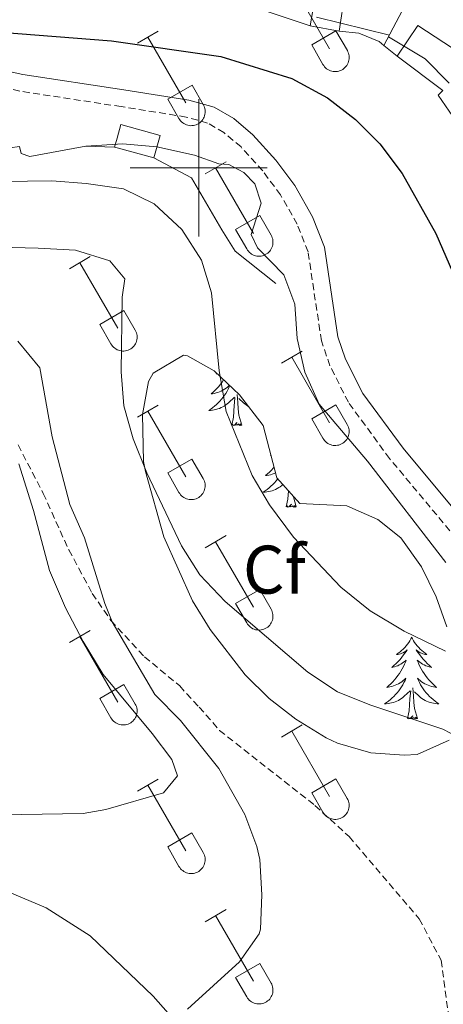
# Model space of a CAD drawing. Units: metres. Extents: x 611322 to 615824, y 4645639 to 4648680.
# Drawn here: x 612974 to 613036, y 4647378 to 4647522 of the extents above; entities that cross this region are included whole.
import ezdxf
from ezdxf.enums import TextEntityAlignment as Align

# ---------------------------------------------------------------- set-up
doc = ezdxf.new("R2010")
doc.units = ezdxf.units.M
doc.header["$MEASUREMENT"] = 0
doc.linetypes.add('TRAZOSX2', pattern=[1.5, 1, -0.5])
for name, color, linetype, lineweight in [('Level 15', 1, 'Continuous', 0), ('Level 16', 1, 'Continuous', 0), ('Level 21', 19, 'Continuous', 0), ('Level 35', 92, 'Continuous', 0), ('Level 36', 19, 'Continuous', 40), ('Level 37', 92, 'Continuous', 0), ('Level 4', 36, 'Continuous', 30), ('Level 5', 36, 'Continuous', 0), ('Level 52', 1, 'Continuous', 13), ('Level 63', 7, 'Continuous', 0)]:
    doc.layers.add(name, color=color, linetype=linetype, lineweight=lineweight)
doc.styles.add('Arial', font='ARIAL.TTF', dxfattribs={"height": 0.2})

msp = doc.modelspace()

# ---------------------------------------------------------------- linework, layer by layer
at = {"layer": 'Level 15', "linetype": 'Continuous', "lineweight": 13}
for points in [[(613016.28, 4647520.71, 396.42), (613018.13, 4647531.37, 394.98)], [(613018.13, 4647531.37, 394.98), (613022.15, 4647530.88, 395.52), (613020.5, 4647519.94, 396.42)], [(613020.5, 4647519.94, 396.42), (613016.28, 4647520.71, 396.42)], [(613028.96, 4647516.32, 396.72), (613031.98, 4647520.79, 395.52), (613039.57, 4647515.82, 395.89)], [(613039.57, 4647515.82, 395.89), (613048.15, 4647510.21, 396.3), (613043.3, 4647502.74, 397.3), (613038.17, 4647505.94, 397.99), (613034.95, 4647510.6, 397.84), (613035.62, 4647511.31, 397.24), (613028.96, 4647516.32, 396.72)], [(612987.72, 4647503.04, 405.69), (612988.08, 4647504.33, 405.59), (612988.63, 4647506.32, 405.44), (612994.35, 4647504.73, 405.44), (612993.43, 4647501.45, 405.69)], [(612993.43, 4647501.45, 405.69), (612988.1, 4647502.94, 405.69), (612987.72, 4647503.04, 405.69)]]:
    msp.add_polyline3d(points, dxfattribs=at)
at = {"layer": 'Level 16', "color": 1, "linetype": 'Continuous', "lineweight": 13, "ltscale": 0.5}
for points in [[(613027.05, 4647517.85, 396.57), (613031.96, 4647527.2, 394.46), (613042.41, 4647519.31, 394.46), (613039.57, 4647515.82, 394.61)], [(613016.28, 4647520.71, 396.42), (613009.85, 4647522.86, 396.42), (613006.6, 4647522.82, 396.42)], [(613027.05, 4647517.85, 396.57), (613026.33, 4647518.43, 396.51), (613023.39, 4647519.67, 396.51), (613020.5, 4647519.94, 396.42)], [(613028.96, 4647516.32, 396.72), (613027.05, 4647517.85, 396.57)], [(612987.72, 4647503.04, 406.03), (612983.5, 4647503.17, 406.12), (612975.35, 4647501.68, 406.46), (612974.07, 4647502.1, 406.24), (612973.84, 4647503.11, 406.12), (612970.94, 4647502.73, 406.15), (612969.71, 4647502.88, 406.15), (612968.75, 4647503.66, 406.12)], [(613011.25, 4647483.15, 405.07), (613005.33, 4647487.85, 406.7), (613003.39, 4647490.96, 407), (612998.94, 4647498.58, 406.7), (612993.43, 4647501.45, 405.69)]]:
    msp.add_polyline3d(points, dxfattribs=at)
at = {"layer": 'Level 21', "color": 19, "linetype": 'Continuous', "lineweight": 0}
msp.add_polyline3d([(613039.55, 4647447.5, 404.44), (613029.84, 4647459.12, 404.39), (613023.96, 4647467.11, 404.09), (613021.45, 4647472.1, 404.09), (613020.32, 4647475.36, 404.09), (613018.38, 4647488.43, 404.09), (613016.62, 4647492.86, 403.79), (613014.02, 4647497.43, 403.49), (613011.26, 4647501.14, 403.24), (613007.9, 4647504.85, 403.03), (613005.11, 4647507.2, 403.03), (613002.27, 4647508.85, 403.15), (612998.56, 4647509.87, 402.31), (612989.05, 4647511.4, 402.65), (612974.31, 4647513.64, 402.65), (612945.67, 4647519.86, 402.62), (612940.86, 4647521.22, 402.58), (612917.89, 4647529.24, 402.42)], dxfattribs=at)
at = {"layer": 'Level 21', "color": 19, "linetype": 'TRAZOSX2', "lineweight": 0}
for points in [[(613037.64, 4647445.93, 404.44), (613027.88, 4647457.59, 404.39), (613021.85, 4647465.81, 404.09), (613019.16, 4647471.14, 404.09), (613017.91, 4647474.77, 404.09), (613015.97, 4647487.78, 404.09), (613014.38, 4647491.79, 403.79), (613011.95, 4647496.07, 403.49), (613009.34, 4647499.57, 403.24), (613006.18, 4647503.06, 403.03), (613003.68, 4647505.16, 403.03), (613001.3, 4647506.55, 403.15), (612998.16, 4647507.43, 402.31), (612988.67, 4647508.95, 402.65), (612973.86, 4647511.2, 402.65), (612970.81, 4647511.97, 402.64)], [(612973.63, 4647459.6, 420.64), (612977.3, 4647452.53, 420.64), (612981.03, 4647444.28, 420.34), (612984.46, 4647437.94, 420.34), (612987.19, 4647433.98, 420.04), (612992.08, 4647428.7, 419.14), (612997.22, 4647424.43, 419.14), (613000.07, 4647421.36, 419.14), (613003.04, 4647417.95, 419.74), (613016.97, 4647407, 419.59), (613021.95, 4647402.46, 419.59), (613032.19, 4647390.46, 419.59), (613035.4, 4647384.42, 419.59), (613037.44, 4647369.23, 419.44)]]:
    msp.add_polyline3d(points, dxfattribs=at)
at = {"layer": 'Level 35', "color": 92, "linetype": 'Continuous', "lineweight": 0, "ltscale": 0.5}
for points in [[(613036.57, 4647416.54, 418.65), (613031.88, 4647414.45, 419.15), (613030.02, 4647414.36, 419.26), (613025.12, 4647414.69, 419.61), (613020.24, 4647416.08, 419.85), (613018.62, 4647416.86, 419.86), (613014.19, 4647419.58, 419.75), (613010.3, 4647422.62, 419.59), (613006.8, 4647426.08, 419.39), (613001.67, 4647432.66, 419.05), (612999.09, 4647436.87, 418.83), (612994.92, 4647446.18, 418.28), (612992.21, 4647455.7, 417.22), (612991.93, 4647457.16, 417.02), (612991.78, 4647464.04, 415.21), (612992.68, 4647468.86, 414.78), (612993.37, 4647470.08, 414.61), (612997.76, 4647472.69, 413.54), (612998.34, 4647472.58, 413.4), (613002.26, 4647470.41, 412.48), (613005.97, 4647466.92, 411.68), (613009.42, 4647462.43, 411.11)], [(613009.42, 4647462.43, 411.11), (613011.4, 4647454.78, 411.71), (613014.75, 4647451.07, 411.42), (613021.63, 4647450.7, 411.41), (613026.17, 4647448.73, 411.23), (613029.51, 4647446.04, 411.11), (613032.54, 4647441.81, 411.41), (613034.66, 4647437.42, 412.18), (613036.21, 4647433.06, 413.22)]]:
    msp.add_polyline3d(points, dxfattribs=at)
at = {"layer": 'Level 36', "color": 32, "linetype": 'Continuous', "lineweight": 0}
for points in [[(613013.6, 4647526.95), (613019.12, 4647517.38)], [(612991.06, 4647518.18), (612994.1, 4647519.94)], [(613016.5, 4647517.94), (613020.04, 4647519.98)], [(613020.04, 4647519.98), (613021.7, 4647517.13)], [(612992.58, 4647519.06), (612998.1, 4647509.48)], [(613016.5, 4647517.94), (613018.14, 4647515.11)], [(613018.14, 4647515.11), (613018.25, 4647514.93), (613018.38, 4647514.77), (613018.52, 4647514.62), (613018.68, 4647514.48), (613018.85, 4647514.36), (613019.04, 4647514.26), (613019.23, 4647514.18), (613019.43, 4647514.12), (613019.63, 4647514.08), (613019.84, 4647514.06), (613020.05, 4647514.06), (613020.25, 4647514.09), (613020.46, 4647514.13), (613020.65, 4647514.19), (613020.84, 4647514.28), (613021.02, 4647514.38), (613021.19, 4647514.5), (613021.35, 4647514.64), (613021.49, 4647514.79), (613021.62, 4647514.96), (613021.72, 4647515.13), (613021.81, 4647515.32), (613021.88, 4647515.52), (613021.93, 4647515.72), (613021.96, 4647515.92), (613021.97, 4647516.13), (613021.96, 4647516.34), (613021.92, 4647516.54), (613021.87, 4647516.74), (613021.79, 4647516.94), (613021.7, 4647517.12)], [(612995.49, 4647510.04), (612999.03, 4647512.08)], [(612999.03, 4647512.08), (613000.67, 4647509.23)], [(612995.49, 4647510.04), (612997.12, 4647507.21)], [(612997.12, 4647507.21), (612997.23, 4647507.03), (612997.36, 4647506.87), (612997.5, 4647506.72), (612997.66, 4647506.58), (612997.83, 4647506.47), (612998.02, 4647506.37), (612998.21, 4647506.28), (612998.4, 4647506.22), (612998.61, 4647506.18), (612998.82, 4647506.16), (612999.02, 4647506.17), (612999.23, 4647506.19), (612999.43, 4647506.23), (612999.63, 4647506.3), (612999.82, 4647506.38), (613000, 4647506.48), (613000.17, 4647506.6), (613000.33, 4647506.74), (613000.47, 4647506.89), (613000.6, 4647507.06), (613000.7, 4647507.24), (613000.79, 4647507.42), (613000.86, 4647507.62), (613000.91, 4647507.82), (613000.94, 4647508.03), (613000.95, 4647508.24), (613000.94, 4647508.44), (613000.9, 4647508.65), (613000.84, 4647508.85), (613000.77, 4647509.04), (613000.68, 4647509.23)], [(613000.95, 4647499.15), (613003.99, 4647500.9)], [(613002.47, 4647500.02), (613008, 4647490.45)], [(613005.38, 4647491.01), (613008.92, 4647493.05)], [(613008.92, 4647493.05), (613010.57, 4647490.2)], [(613005.38, 4647491.01), (613007.01, 4647488.18)], [(613007.02, 4647488.18), (613007.13, 4647488), (613007.26, 4647487.84), (613007.4, 4647487.68), (613007.56, 4647487.55), (613007.73, 4647487.43), (613007.91, 4647487.33), (613008.1, 4647487.25), (613008.3, 4647487.19), (613008.5, 4647487.15), (613008.71, 4647487.13), (613008.92, 4647487.13), (613009.13, 4647487.15), (613009.33, 4647487.2), (613009.53, 4647487.26), (613009.72, 4647487.35), (613009.9, 4647487.45), (613010.07, 4647487.57), (613010.22, 4647487.71), (613010.37, 4647487.86), (613010.49, 4647488.02), (613010.6, 4647488.2), (613010.69, 4647488.39), (613010.76, 4647488.59), (613010.81, 4647488.79), (613010.84, 4647488.99), (613010.84, 4647489.2), (613010.83, 4647489.41), (613010.8, 4647489.61), (613010.74, 4647489.81), (613010.66, 4647490.01), (613010.57, 4647490.19)], [(612981.12, 4647485.3), (612984.16, 4647487.06)], [(612982.64, 4647486.18), (612988.17, 4647476.61)], [(612985.56, 4647477.16), (612989.09, 4647479.2)], [(612989.09, 4647479.2), (612990.74, 4647476.35)], [(612985.56, 4647477.16), (612987.18, 4647474.33)], [(612987.19, 4647474.33), (612987.3, 4647474.16), (612987.43, 4647473.99), (612987.57, 4647473.84), (612987.73, 4647473.71), (612987.9, 4647473.59), (612988.08, 4647473.49), (612988.27, 4647473.41), (612988.47, 4647473.35), (612988.68, 4647473.31), (612988.88, 4647473.29), (612989.09, 4647473.29), (612989.3, 4647473.31), (612989.5, 4647473.35), (612989.7, 4647473.42), (612989.89, 4647473.5), (612990.07, 4647473.6), (612990.24, 4647473.72), (612990.4, 4647473.86), (612990.54, 4647474.01), (612990.66, 4647474.18), (612990.77, 4647474.36), (612990.86, 4647474.55), (612990.93, 4647474.74), (612990.98, 4647474.94), (612991.01, 4647475.15), (612991.02, 4647475.36), (612991, 4647475.56), (612990.97, 4647475.77), (612990.91, 4647475.97), (612990.84, 4647476.16), (612990.74, 4647476.35)], [(613012.07, 4647471.53), (613015.12, 4647473.28)], [(613013.6, 4647472.4), (613019.12, 4647462.84)], [(612991.06, 4647463.63), (612994.1, 4647465.39)], [(613016.5, 4647463.39), (613020.04, 4647465.43)], [(613020.04, 4647465.43), (613021.69, 4647462.58)], [(612992.58, 4647464.51), (612998.1, 4647454.94)], [(613016.5, 4647463.39), (613018.14, 4647460.56)], [(613018.14, 4647460.56), (613018.25, 4647460.38), (613018.38, 4647460.22), (613018.52, 4647460.07), (613018.68, 4647459.94), (613018.85, 4647459.82), (613019.03, 4647459.72), (613019.23, 4647459.64), (613019.42, 4647459.58), (613019.63, 4647459.53), (613019.84, 4647459.52), (613020.04, 4647459.52), (613020.25, 4647459.54), (613020.45, 4647459.58), (613020.65, 4647459.65), (613020.84, 4647459.73), (613021.02, 4647459.83), (613021.19, 4647459.95), (613021.35, 4647460.09), (613021.49, 4647460.24), (613021.62, 4647460.41), (613021.72, 4647460.59), (613021.81, 4647460.77), (613021.88, 4647460.97), (613021.93, 4647461.17), (613021.96, 4647461.38), (613021.97, 4647461.59), (613021.95, 4647461.79), (613021.92, 4647462), (613021.86, 4647462.2), (613021.79, 4647462.39), (613021.69, 4647462.58)], [(612995.48, 4647455.5), (612999.02, 4647457.54)], [(612999.02, 4647457.54), (613000.67, 4647454.68)], [(612995.48, 4647455.5), (612997.11, 4647452.66)], [(612997.12, 4647452.66), (612997.23, 4647452.49), (612997.36, 4647452.32), (612997.5, 4647452.17), (612997.66, 4647452.04), (612997.83, 4647451.92), (612998.01, 4647451.82), (612998.2, 4647451.74), (612998.4, 4647451.68), (612998.61, 4647451.64), (612998.81, 4647451.62), (612999.02, 4647451.62), (612999.23, 4647451.64), (612999.43, 4647451.68), (612999.63, 4647451.75), (612999.82, 4647451.83), (613000, 4647451.94), (613000.17, 4647452.06), (613000.33, 4647452.19), (613000.47, 4647452.34), (613000.59, 4647452.51), (613000.7, 4647452.69), (613000.79, 4647452.88), (613000.86, 4647453.07), (613000.91, 4647453.28), (613000.94, 4647453.48), (613000.95, 4647453.69), (613000.93, 4647453.9), (613000.9, 4647454.1), (613000.84, 4647454.3), (613000.77, 4647454.5), (613000.67, 4647454.68)], [(613000.95, 4647444.6), (613003.99, 4647446.36)], [(613002.47, 4647445.48), (613008, 4647435.91)], [(613005.38, 4647436.46), (613008.92, 4647438.5)], [(613008.92, 4647438.5), (613010.57, 4647435.65)], [(613005.38, 4647436.46), (613007.01, 4647433.63)], [(613007.01, 4647433.63), (613007.12, 4647433.45), (613007.25, 4647433.29), (613007.4, 4647433.14), (613007.56, 4647433), (613007.73, 4647432.89), (613007.91, 4647432.79), (613008.1, 4647432.7), (613008.3, 4647432.64), (613008.5, 4647432.6), (613008.71, 4647432.58), (613008.92, 4647432.58), (613009.12, 4647432.61), (613009.33, 4647432.65), (613009.52, 4647432.72), (613009.72, 4647432.8), (613009.9, 4647432.9), (613010.07, 4647433.02), (613010.22, 4647433.16), (613010.36, 4647433.31), (613010.49, 4647433.48), (613010.6, 4647433.66), (613010.69, 4647433.84), (613010.76, 4647434.04), (613010.8, 4647434.24), (613010.83, 4647434.45), (613010.84, 4647434.66), (613010.83, 4647434.86), (613010.79, 4647435.07), (613010.74, 4647435.27), (613010.66, 4647435.46), (613010.57, 4647435.65)], [(612981.12, 4647430.76), (612984.16, 4647432.51)], [(612982.64, 4647431.63), (612988.17, 4647422.06)], [(612985.55, 4647422.62), (612989.09, 4647424.66)], [(612989.09, 4647424.66), (612990.74, 4647421.8)], [(612985.55, 4647422.62), (612987.18, 4647419.78)], [(612987.19, 4647419.78), (612987.3, 4647419.61), (612987.42, 4647419.44), (612987.57, 4647419.29), (612987.73, 4647419.16), (612987.9, 4647419.04), (612988.08, 4647418.94), (612988.27, 4647418.86), (612988.47, 4647418.8), (612988.68, 4647418.76), (612988.88, 4647418.74), (612989.09, 4647418.74), (612989.3, 4647418.76), (612989.5, 4647418.81), (612989.7, 4647418.87), (612989.89, 4647418.96), (612990.07, 4647419.06), (612990.24, 4647419.18), (612990.39, 4647419.32), (612990.54, 4647419.47), (612990.66, 4647419.63), (612990.77, 4647419.81), (612990.86, 4647420), (612990.93, 4647420.2), (612990.98, 4647420.4), (612991.01, 4647420.6), (612991.01, 4647420.81), (612991, 4647421.02), (612990.97, 4647421.22), (612990.91, 4647421.42), (612990.84, 4647421.62), (612990.74, 4647421.8)], [(613012.07, 4647416.98), (613015.12, 4647418.74)], [(613013.6, 4647417.86), (613019.12, 4647408.29)], [(612991.05, 4647409.08), (612994.09, 4647410.84)], [(613016.5, 4647408.84), (613020.04, 4647410.88)], [(613020.04, 4647410.88), (613021.69, 4647408.03)], [(612992.57, 4647409.96), (612998.1, 4647400.39)], [(613016.5, 4647408.84), (613018.14, 4647406.01)], [(613018.14, 4647406.01), (613018.25, 4647405.84), (613018.38, 4647405.67), (613018.52, 4647405.52), (613018.68, 4647405.39), (613018.85, 4647405.27), (613019.03, 4647405.17), (613019.22, 4647405.09), (613019.42, 4647405.03), (613019.63, 4647404.99), (613019.83, 4647404.97), (613020.04, 4647404.97), (613020.25, 4647404.99), (613020.45, 4647405.04), (613020.65, 4647405.1), (613020.84, 4647405.18), (613021.02, 4647405.29), (613021.19, 4647405.41), (613021.35, 4647405.54), (613021.49, 4647405.7), (613021.61, 4647405.86), (613021.72, 4647406.04), (613021.81, 4647406.23), (613021.88, 4647406.42), (613021.93, 4647406.62), (613021.96, 4647406.83), (613021.96, 4647407.04), (613021.95, 4647407.25), (613021.92, 4647407.45), (613021.86, 4647407.65), (613021.79, 4647407.85), (613021.69, 4647408.03)], [(612995.48, 4647400.95), (612999.02, 4647402.99)], [(612999.02, 4647402.99), (613000.67, 4647400.13)], [(612995.48, 4647400.95), (612997.11, 4647398.12)], [(612997.12, 4647398.12), (612997.23, 4647397.94), (612997.36, 4647397.78), (612997.5, 4647397.63), (612997.66, 4647397.49), (612997.83, 4647397.37), (612998.01, 4647397.27), (612998.2, 4647397.19), (612998.4, 4647397.13), (612998.6, 4647397.09), (612998.81, 4647397.07), (612999.02, 4647397.07), (612999.23, 4647397.1), (612999.43, 4647397.14), (612999.63, 4647397.2), (612999.82, 4647397.29), (613000, 4647397.39), (613000.17, 4647397.51), (613000.32, 4647397.65), (613000.47, 4647397.8), (613000.59, 4647397.96), (613000.7, 4647398.14), (613000.79, 4647398.33), (613000.86, 4647398.53), (613000.91, 4647398.73), (613000.94, 4647398.93), (613000.94, 4647399.14), (613000.93, 4647399.35), (613000.9, 4647399.55), (613000.84, 4647399.76), (613000.76, 4647399.95), (613000.67, 4647400.13)], [(613000.94, 4647390.05), (613003.99, 4647391.81)], [(613002.47, 4647390.93), (613007.99, 4647381.36)], [(613005.37, 4647381.91), (613008.91, 4647383.95)], [(613008.91, 4647383.95), (613010.56, 4647381.1)], [(613005.37, 4647381.91), (613007.01, 4647379.08)], [(613007.01, 4647379.08), (613007.12, 4647378.91), (613007.25, 4647378.74), (613007.39, 4647378.59), (613007.55, 4647378.46), (613007.72, 4647378.34), (613007.91, 4647378.24), (613008.1, 4647378.16), (613008.3, 4647378.1), (613008.5, 4647378.06), (613008.71, 4647378.04), (613008.92, 4647378.04), (613009.12, 4647378.06), (613009.32, 4647378.1), (613009.52, 4647378.17), (613009.71, 4647378.25), (613009.89, 4647378.36), (613010.06, 4647378.48), (613010.22, 4647378.61), (613010.36, 4647378.76), (613010.49, 4647378.93), (613010.6, 4647379.11), (613010.68, 4647379.3), (613010.75, 4647379.49), (613010.8, 4647379.69), (613010.83, 4647379.9), (613010.84, 4647380.11), (613010.83, 4647380.32), (613010.79, 4647380.52), (613010.74, 4647380.72), (613010.66, 4647380.92), (613010.57, 4647381.1)]]:
    msp.add_lwpolyline(points, dxfattribs=at)
at = {"layer": 'Level 36', "color": 92, "linetype": 'Continuous', "lineweight": 0}
for points in [[(613003.66, 4647469.1), (613003.64, 4647469.07), (613003.41, 4647468.75), (613003.18, 4647468.44), (613002.92, 4647468.14), (613002.66, 4647467.84), (613002.38, 4647467.56), (613002.1, 4647467.29), (613001.8, 4647467.04), (613002, 4647467.06), (613002.26, 4647467.11), (613002.53, 4647467.17), (613002.79, 4647467.25), (613003.04, 4647467.34), (613003.29, 4647467.45), (613003.53, 4647467.57), (613003.76, 4647467.71), (613003.99, 4647467.86), (613004.2, 4647468.03), (613004.41, 4647468.2), (613004.51, 4647468.3)], [(613002.64, 4647470.05), (613002.54, 4647469.96), (613002.67, 4647469.98), (613002.7, 4647469.99)], [(613004.55, 4647468.26), (613004.46, 4647468.06), (613004.31, 4647467.74), (613004.14, 4647467.43), (613003.96, 4647467.12), (613003.76, 4647466.83), (613003.55, 4647466.54), (613003.33, 4647466.26), (613003.09, 4647465.99), (613002.85, 4647465.73), (613002.59, 4647465.49), (613002.32, 4647465.26), (613002.04, 4647465.03), (613001.75, 4647464.82), (613001.46, 4647464.63), (613001.73, 4647464.64), (613001.99, 4647464.67), (613002.25, 4647464.71), (613002.51, 4647464.76), (613002.77, 4647464.84), (613003.02, 4647464.92), (613003.26, 4647465.03), (613003.5, 4647465.14), (613003.73, 4647465.27), (613003.95, 4647465.42), (613004.16, 4647465.58), (613004.37, 4647465.75), (613005.21, 4647466.55)], [(613004.82, 4647462.5), (613005.07, 4647463.62), (613005.18, 4647465.36), (613005.23, 4647465.79), (613005.29, 4647466.51)], [(613006.29, 4647462.5), (613005.86, 4647463.94), (613005.77, 4647464.84), (613005.73, 4647465.79), (613005.62, 4647466.95)], [(613007.3, 4647465.19), (613007.16, 4647465.27), (613006.93, 4647465.42), (613006.72, 4647465.58), (613006.52, 4647465.75), (613005.86, 4647466.37)], [(613006.29, 4647462.5), (613006.12, 4647462.43), (613006.1, 4647462.67), (613005.91, 4647462.45), (613005.79, 4647462.65), (613005.67, 4647462.54), (613005.4, 4647462.49), (613005.59, 4647462.88), (613005.21, 4647462.5), (613005.02, 4647462.45), (613004.98, 4647462.61), (613004.82, 4647462.5)], [(613010.55, 4647458.08), (613010.5, 4647458.04), (613010.55, 4647458.05)], [(613011, 4647456.35), (613010.88, 4647456.22), (613010.62, 4647455.92), (613010.34, 4647455.64), (613010.06, 4647455.37), (613009.76, 4647455.12), (613009.96, 4647455.14), (613010.22, 4647455.19), (613010.49, 4647455.25), (613010.74, 4647455.33), (613011, 4647455.42), (613011.21, 4647455.52)], [(613011.53, 4647454.64), (613011.51, 4647454.62), (613011.29, 4647454.34), (613011.05, 4647454.07), (613010.81, 4647453.82), (613010.55, 4647453.57), (613010.28, 4647453.34), (613010, 4647453.11), (613009.71, 4647452.9), (613009.42, 4647452.71), (613009.69, 4647452.72), (613009.95, 4647452.75), (613010.21, 4647452.79), (613010.47, 4647452.85), (613010.72, 4647452.92), (613010.98, 4647453.01), (613011.22, 4647453.11), (613011.46, 4647453.22), (613011.69, 4647453.36), (613011.91, 4647453.5), (613012.12, 4647453.66), (613012.29, 4647453.8)], [(613012.78, 4647450.58), (613013.03, 4647451.7), (613013.1, 4647452.9)], [(613014.25, 4647450.58), (613013.82, 4647452.02), (613013.81, 4647452.11)], [(613014.25, 4647450.58), (613014.08, 4647450.51), (613014.06, 4647450.75), (613013.87, 4647450.53), (613013.75, 4647450.73), (613013.63, 4647450.62), (613013.36, 4647450.57), (613013.55, 4647450.96), (613013.17, 4647450.58), (613012.98, 4647450.53), (613012.94, 4647450.69), (613012.78, 4647450.58)], [(613031.1, 4647431.54), (613030.99, 4647431.32), (613030.83, 4647431.04), (613030.66, 4647430.78), (613030.48, 4647430.52), (613030.29, 4647430.27), (613030.08, 4647430.03), (613029.86, 4647429.81), (613029.63, 4647429.59), (613029.39, 4647429.39), (613029.14, 4647429.2), (613028.88, 4647429.02), (613029.08, 4647429.04), (613029.28, 4647429.08), (613029.48, 4647429.14), (613029.68, 4647429.2), (613029.87, 4647429.29), (613030.05, 4647429.39), (613030.22, 4647429.5), (613030.43, 4647429.69), (613030.38, 4647429.63), (613030.16, 4647429.28), (613029.91, 4647428.95), (613029.66, 4647428.62), (613029.39, 4647428.3), (613029.11, 4647428), (613028.82, 4647427.7), (613028.51, 4647427.42), (613028.2, 4647427.15), (613028.32, 4647427.17), (613028.57, 4647427.23), (613028.81, 4647427.3), (613029.05, 4647427.39), (613029.28, 4647427.5), (613029.5, 4647427.61), (613029.72, 4647427.74), (613029.92, 4647427.89), (613030.12, 4647428.05), (613030.31, 4647428.22), (613030.22, 4647428), (613030.06, 4647427.63), (613029.89, 4647427.28), (613029.71, 4647426.93), (613029.51, 4647426.59), (613029.3, 4647426.26), (613029.07, 4647425.94), (613028.83, 4647425.63), (613028.58, 4647425.32), (613028.32, 4647425.03), (613028.04, 4647424.75), (613027.75, 4647424.48), (613027.46, 4647424.22), (613027.65, 4647424.25), (613027.92, 4647424.3), (613028.18, 4647424.36), (613028.44, 4647424.44), (613028.7, 4647424.53), (613028.94, 4647424.64), (613029.19, 4647424.76), (613029.42, 4647424.9), (613029.64, 4647425.05), (613029.86, 4647425.22), (613030.07, 4647425.39), (613030.26, 4647425.58), (613030.12, 4647425.25)], [(613031.1, 4647431.54), (613031.21, 4647431.32), (613031.36, 4647431.04), (613031.53, 4647430.78), (613031.71, 4647430.52), (613031.91, 4647430.27), (613032.12, 4647430.03), (613032.33, 4647429.81), (613032.56, 4647429.59), (613032.8, 4647429.39), (613033.06, 4647429.2), (613033.32, 4647429.02), (613033.12, 4647429.04), (613032.91, 4647429.08), (613032.71, 4647429.14), (613032.52, 4647429.2), (613032.33, 4647429.29), (613032.15, 4647429.39), (613031.98, 4647429.5), (613031.77, 4647429.69), (613031.81, 4647429.63), (613032.04, 4647429.28), (613032.28, 4647428.95), (613032.54, 4647428.62), (613032.81, 4647428.3), (613033.09, 4647428), (613033.38, 4647427.7), (613033.68, 4647427.42), (613034, 4647427.15), (613033.87, 4647427.17), (613033.63, 4647427.23), (613033.38, 4647427.3), (613033.15, 4647427.39), (613032.92, 4647427.5), (613032.69, 4647427.61), (613032.48, 4647427.74), (613032.27, 4647427.89), (613032.07, 4647428.05), (613031.89, 4647428.22), (613031.98, 4647428), (613032.13, 4647427.63), (613032.3, 4647427.28), (613032.49, 4647426.93), (613032.69, 4647426.59), (613032.9, 4647426.26), (613033.13, 4647425.94), (613033.36, 4647425.63), (613033.62, 4647425.32), (613033.88, 4647425.03), (613034.16, 4647424.75), (613034.44, 4647424.48), (613034.74, 4647424.22), (613034.54, 4647424.25), (613034.28, 4647424.3), (613034.01, 4647424.36), (613033.75, 4647424.44), (613033.5, 4647424.53), (613033.25, 4647424.64), (613033.01, 4647424.76), (613032.78, 4647424.9), (613032.55, 4647425.05), (613032.34, 4647425.22), (613032.13, 4647425.39), (613031.93, 4647425.58), (613032.08, 4647425.25)], [(613030.12, 4647425.25), (613029.97, 4647424.93), (613029.8, 4647424.62), (613029.61, 4647424.31), (613029.42, 4647424.02), (613029.21, 4647423.73), (613028.98, 4647423.45), (613028.75, 4647423.18), (613028.5, 4647422.92), (613028.24, 4647422.68), (613027.98, 4647422.44), (613027.7, 4647422.22), (613027.41, 4647422.01), (613027.12, 4647421.82), (613027.38, 4647421.83), (613027.65, 4647421.86), (613027.91, 4647421.9), (613028.17, 4647421.95), (613028.42, 4647422.03), (613028.67, 4647422.11), (613028.92, 4647422.22), (613029.15, 4647422.33), (613029.38, 4647422.46), (613029.61, 4647422.61), (613029.82, 4647422.77), (613030.02, 4647422.94), (613030.87, 4647423.74)], [(613032.08, 4647425.25), (613032.23, 4647424.93), (613032.4, 4647424.62), (613032.58, 4647424.31), (613032.78, 4647424.02), (613032.99, 4647423.73), (613033.21, 4647423.45), (613033.45, 4647423.18), (613033.69, 4647422.92), (613033.95, 4647422.68), (613034.22, 4647422.44), (613034.5, 4647422.22), (613034.79, 4647422.01), (613035.08, 4647421.82), (613034.81, 4647421.83), (613034.55, 4647421.86), (613034.29, 4647421.9), (613034.03, 4647421.95), (613033.77, 4647422.03), (613033.52, 4647422.11), (613033.28, 4647422.22), (613033.04, 4647422.33), (613032.81, 4647422.46), (613032.59, 4647422.61), (613032.38, 4647422.77), (613032.17, 4647422.94), (613031.52, 4647423.56)], [(613030.48, 4647419.69), (613030.72, 4647420.8), (613030.84, 4647422.55), (613030.88, 4647422.98), (613030.95, 4647423.7)], [(613031.95, 4647419.69), (613031.52, 4647421.13), (613031.43, 4647422.03), (613031.38, 4647422.98), (613031.28, 4647424.14)], [(613031.95, 4647419.69), (613031.78, 4647419.62), (613031.76, 4647419.86), (613031.57, 4647419.64), (613031.44, 4647419.84), (613031.32, 4647419.73), (613031.05, 4647419.68), (613031.25, 4647420.07), (613030.86, 4647419.69), (613030.68, 4647419.64), (613030.64, 4647419.8), (613030.48, 4647419.69)]]:
    msp.add_lwpolyline(points, dxfattribs=at)
for points in [[(612965.05, 4647405.55, 421.39), (612983.13, 4647405.83, 420.68), (612986.46, 4647406.4, 420.65), (612994.85, 4647408.82, 420.68), (612996.9, 4647411.33, 420.71), (612996.09, 4647413.69, 420.55), (612993.2, 4647417.48, 420.37), (612986.03, 4647426.11, 420.43), (612983.14, 4647430.91, 420.43), (612980.56, 4647435.82, 420.4), (612978.22, 4647441.27, 420.34), (612975.88, 4647450.05, 420.58), (612973.72, 4647456.82, 420.46)], [(612953.23, 4647396.97, 421.43), (612956.03, 4647398.21, 421.43), (612959.5, 4647397.97, 421.43), (612969.48, 4647395.51, 420.83), (612977.72, 4647392.06, 420.83), (612984.14, 4647387.96, 420.53), (612993.33, 4647379.17, 420.22), (613004.36, 4647366.75, 419.62)]]:
    msp.add_polyline3d(points, dxfattribs=at)
at = {"layer": 'Level 4', "color": 36, "linetype": 'Continuous', "lineweight": 30}
msp.add_polyline3d([(612950.68, 4647526.07, 400), (612966.26, 4647520.93, 400), (612971.13, 4647519.81, 400), (612987.27, 4647518.54, 400), (613003.23, 4647516.27, 400), (613013.61, 4647513.06, 400), (613018.79, 4647510.21, 400), (613022.9, 4647507.06, 400), (613026.45, 4647503.54, 400), (613029.7, 4647499.21, 400), (613034.6, 4647490.46, 400), (613041.29, 4647475.14, 400)], dxfattribs=at)
at = {"layer": 'Level 5', "color": 36, "linetype": 'Continuous', "lineweight": 0}
for points in [[(613017.19, 4647521.97, 395), (613027.86, 4647519.39, 395)], [(613027.72, 4647519.11, 395), (613033.04, 4647515.92, 395), (613036.55, 4647512.36, 395)], [(612983.5, 4647503.17, 405), (612988.92, 4647503.5, 405), (612993.9, 4647503.09, 405), (612999.38, 4647501.86, 405), (613002.94, 4647500.58, 405), (613004.4, 4647500.5, 405), (613006.57, 4647499.34, 405), (613008.19, 4647497.7, 405), (613009.1, 4647494.84, 405), (613007.64, 4647490.28, 405), (613008.6, 4647488.34, 405), (613012.45, 4647484.4, 405), (613014.05, 4647480.12, 405), (613014.37, 4647475.13, 405), (613015.48, 4647470.2, 405), (613017.58, 4647465.52, 405), (613024.63, 4647457.24, 405), (613036.1, 4647442.42, 405)], [(612967.88, 4647497.97, 410), (612978.57, 4647498.11, 410), (612983.59, 4647497.75, 410), (612989.04, 4647496.97, 410), (612993.52, 4647494.77, 410), (612997.53, 4647491.04, 410), (613000.42, 4647486.55, 410), (613001.86, 4647481.76, 410), (613002.99, 4647470.41, 410), (613004.01, 4647464.48, 410), (613007.79, 4647455.14, 410), (613010.34, 4647450.84, 410), (613013.86, 4647446.14, 410), (613020.73, 4647438.83, 410), (613025.03, 4647435.41, 410), (613030.02, 4647432.43, 410), (613036.03, 4647429.52, 410)], [(612970.87, 4647488.45, 415), (612976.58, 4647488.31, 415), (612982.03, 4647487.99, 415), (612987.01, 4647486.43, 415), (612989.21, 4647483.84, 415), (612988.82, 4647481.14, 415), (612988.68, 4647470.28, 415), (612989.06, 4647465.29, 415), (612990.44, 4647460.49, 415), (612992.41, 4647455.54, 415), (612997.48, 4647444.87, 415), (613000.16, 4647440.65, 415), (613003.87, 4647436.73, 415), (613015.92, 4647426.46, 415), (613020.26, 4647423.59, 415), (613025, 4647421.68, 415), (613035.65, 4647418.14, 415), (613040.13, 4647415.81, 415)], [(612973.6, 4647474.72, 420), (612976.8, 4647470.84, 420), (612978.6, 4647460.76, 420), (612981.2, 4647450.88, 420), (612983.32, 4647446.03, 420), (612986.28, 4647436.46, 420), (612987.38, 4647433.77, 420), (612993.58, 4647423.17, 420), (612997.33, 4647419.38, 420), (613002.92, 4647412.37, 420), (613006.73, 4647405.68, 420), (613008.51, 4647401, 420), (613008.92, 4647399.14, 420), (613009.22, 4647393.97, 420), (613009, 4647388.98, 420), (613008.82, 4647388.29, 420), (613005.95, 4647384.19, 420), (612998.36, 4647377.27, 420)]]:
    msp.add_polyline3d(points, dxfattribs=at)
at = {"layer": 'Level 52', "color": 1, "linetype": 'Continuous', "lineweight": 13}
for points in [[(613020.5, 4647519.94, 396.42), (613016.28, 4647520.71, 396.42), (613018.13, 4647531.37, 394.98), (613022.15, 4647530.88, 395.52), (613020.5, 4647519.94, 396.42)], [(613028.96, 4647516.32, 396.72), (613031.98, 4647520.79, 395.52), (613039.57, 4647515.82, 395.89), (613048.15, 4647510.21, 396.3), (613043.3, 4647502.74, 397.3), (613038.17, 4647505.94, 397.99), (613034.95, 4647510.6, 397.84), (613035.62, 4647511.31, 397.24), (613028.96, 4647516.32, 396.72)], [(612993.43, 4647501.45, 405.69), (612988.1, 4647502.94, 405.69), (612987.72, 4647503.04, 405.69), (612988.08, 4647504.33, 405.59), (612988.63, 4647506.32, 405.44), (612994.35, 4647504.73, 405.44), (612993.43, 4647501.45, 405.69)]]:
    msp.add_polyline3d(points, close=True, dxfattribs=at)
at = {"layer": 'Level 63', "linetype": 'Continuous', "lineweight": 0}
for points in [[(613000.01, 4647490.01), (613000.01, 4647510.01)], [(612990.01, 4647500.01), (613010.01, 4647500.01)]]:
    msp.add_lwpolyline(points, dxfattribs=at)

# ---------------------------------------------------------------- texts
at = {"layer": 'Level 37', "color": 92, "linetype": 'Continuous', "lineweight": 0, "style": 'Arial'}
msp.add_text('Cf', height=7, dxfattribs=at).set_placement((613011.05, 4647441.4, 412.46), align=Align.MIDDLE_CENTER)

doc.saveas('drawing.dxf')
